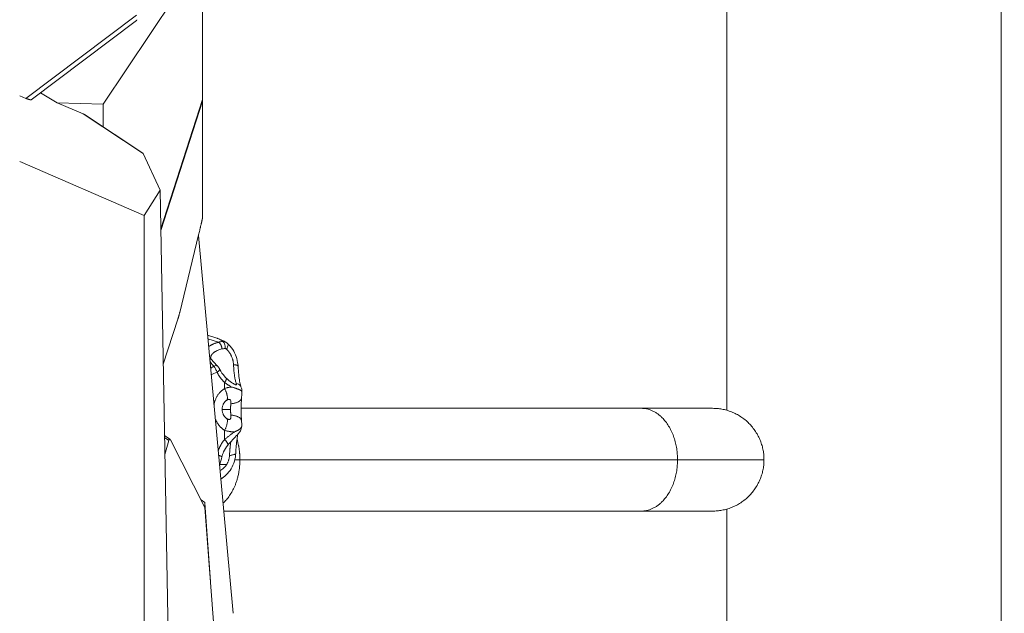
# Model space of a CAD drawing. Units: inches. Extents: x 25676 to 42011, y -46234 to -43325.
# Drawn here: x 35423 to 35746, y -45276 to -45081 of the extents above; entities that cross this region are included whole.
import ezdxf

# ---------------------------------------------------------------- set-up
doc = ezdxf.new("R2010")
doc.units = ezdxf.units.IN
doc.header["$MEASUREMENT"] = 0
doc.styles.get("Standard").update_dxf_attribs({"font": 'arial.ttf'})
doc.dimstyles.new('ISO-25', dxfattribs={"dimscale": 1.5, "dimtxt": 2.5, "dimasz": 2.5, "dimexe": 1.25, "dimexo": 0.625, "dimtad": 1, "dimtxsty": 'Standard', "dimcen": 2.5, "dimadec": 0, "dimazin": 0, "dimtfac": 1, "dimtmove": 0, "dimatfit": 3, "dimfxl": 1, "dimarcsym": 0})

# ---------------------------------------------------------------- blocks, each defined once
blk = doc.blocks.new('*D6')
at = {"color": 0, "lineweight": -2, "transparency": 16777216}
for p, q in [((33299.05, -43785.48), (33299.05, -43708.6)), ((33419.05, -43710.48), (37230.52, -43710.48)), ((37350.52, -43785.48), (37350.52, -43708.6))]:
    blk.add_line(p, q, dxfattribs=at)
at = {"color": 0, "transparency": 16777216}
for points in [[(33419.05, -43690.48), (33419.05, -43730.48), (33299.05, -43710.48)], [(37230.52, -43690.48), (37230.52, -43730.48), (37350.52, -43710.48)]]:
    blk.add_solid(points, dxfattribs=at)
at = {"layer": 'Defpoints', "color": 0, "transparency": 16777216}
for p in [(37350.52, -43710.48), (33299.05, -45663.62), (37350.52, -45663.62)]:
    blk.add_point(p, dxfattribs=at)
at = {"color": 0, "lineweight": 15, "transparency": 16777216, "insert": (35324.79, -43520.6), "char_height": 225, "attachment_point": 5}
blk.add_mtext('405', dxfattribs=at)

msp = doc.modelspace()

# ---------------------------------------------------------------- linework, layer by layer
at = {"lineweight": 15, "extrusion": (2.22045e-16, 1, 2.22045e-16)}
for p, q in [((35744.566, -45652.523), (35744.566, -43950.628)), ((35744.627, -45652.523), (35744.627, -43950.628)), ((35654.566, -44965.208), (35654.566, -45209.392)), ((35480.976, -45062.683), (35449.969, -45109.06)), ((35482.628, -45107.501), (35482.628, -45062.066)), ((35424.681, -45107.121), (35460.93, -45079.781)), ((35426.439, -45107.58), (35460.952, -45081.549)), ((35422.628, -45106.316), (35424.681, -45107.121)), ((35434.967, -45108.608), (35429.435, -45105.32)), ((35443.505, -45112.207), (35434.967, -45108.608)), ((35449.969, -45109.06), (35434.967, -45108.608)), ((35449.969, -45116.442), (35449.969, -45109.06)), ((35482.628, -45107.501), (35468.903, -45149.938)), ((35468.911, -45150.43), (35482.628, -45108.02)), ((35482.628, -45146.19), (35482.628, -45108.02)), ((35463.131, -45125.195), (35443.505, -45112.207)), ((35443.854, -45112.395), (35463.073, -45125.114)), ((35468.665, -45137.185), (35463.131, -45125.195)), ((35422.628, -45127.827), (35463.507, -45145.567)), ((35463.507, -45145.567), (35468.668, -45137.242)), ((35468.668, -45137.242), (35472.226, -45335.205)), ((35472.234, -45335.269), (35468.674, -45137.219)), ((35463.507, -45145.567), (35463.507, -45330.304)), ((35475.124, -45177.329), (35481.312, -45151.89)), ((35481.266, -45152.082), (35492.628, -45275.971)), ((35469.699, -45194.242), (35474.509, -45179.571)), ((35484.266, -45184.793), (35487.349, -45185.767)), ((35484.375, -45185.988), (35487.855, -45187.086)), ((35489.865, -45202.24), (35489.865, -45200.295)), ((35495.485, -45203.77), (35495.485, -45202.813)), ((35626.528, -45208.75), (35495.275, -45208.75)), ((35626.528, -45208.75), (35649.96, -45208.75)), ((35489.865, -45215.977), (35489.865, -45218.956)), ((35495.485, -45214.508), (35495.485, -45214.436)), ((35470.12, -45217.688), (35471.888, -45218.89)), ((35470.132, -45218.329), (35471.52, -45219.272)), ((35471.52, -45219.272), (35470.232, -45223.899)), ((35472.06, -45219.115), (35483.414, -45241.262)), ((35638.443, -45225.6), (35494.88, -45225.6)), ((35483.331, -45239.639), (35482.127, -45238.751)), ((35483.331, -45239.639), (35483.393, -45239.818)), ((35485.228, -45265.719), (35483.414, -45239.91)), ((35483.414, -45239.925), (35485.219, -45265.587)), ((35483.414, -45239.925), (35483.414, -45241.262)), ((35492.628, -45365.468), (35483.414, -45241.262)), ((35654.566, -45241.808), (35654.566, -45652.523)), ((35626.528, -45242.45), (35489.554, -45242.45)), ((35626.528, -45242.45), (35649.96, -45242.45))]:
    msp.add_line(p, q, dxfattribs=at)
at = {"lineweight": 15}
for points, knots in [([(35460.952, -45081.549), (35460.953, -45081.548), (35460.954, -45081.547), (35460.958, -45081.544), (35460.96, -45081.541), (35460.968, -45081.53), (35460.975, -45081.519), (35460.986, -45081.497), (35460.99, -45081.488), (35460.999, -45081.469), (35461.003, -45081.459), (35461.013, -45081.436), (35461.018, -45081.423), (35461.028, -45081.396), (35461.034, -45081.382), (35461.04, -45081.366)], [16.36708995, 16.36708995, 16.36708995, 16.36708995, 16.41586789, 16.41586789, 16.51200003, 16.51200003, 16.70709366, 16.70709366, 16.80344667, 16.80344667, 16.89979968, 16.89979968, 16.99731455, 16.99731455, 17.09482942, 17.09482942, 17.09482942, 17.09482942]), ([(35426.439, -45107.58), (35426.431, -45107.587), (35426.419, -45107.592), (35426.398, -45107.597), (35426.389, -45107.599), (35426.37, -45107.601), (35426.359, -45107.602), (35426.326, -45107.603), (35426.302, -45107.602), (35426.247, -45107.598), (35426.217, -45107.594), (35426.153, -45107.585), (35426.119, -45107.579), (35426.064, -45107.568), (35426.046, -45107.564), (35426.007, -45107.556), (35425.987, -45107.551), (35425.928, -45107.537), (35425.886, -45107.527), (35425.798, -45107.504), (35425.752, -45107.491), (35425.656, -45107.463), (35425.608, -45107.448), (35425.506, -45107.417), (35425.453, -45107.4), (35425.345, -45107.364), (35425.289, -45107.345), (35425.175, -45107.305), (35425.117, -45107.284), (35424.996, -45107.241), (35424.934, -45107.218), (35424.808, -45107.17), (35424.745, -45107.146), (35424.681, -45107.121)], [1.8471909, 1.8471909, 1.8471909, 1.8471909, 2.0478099, 2.0478099, 2.1639398, 2.1639398, 2.2800696, 2.2800696, 2.5112906, 2.5112906, 2.7425116, 2.7425116, 2.9732201, 2.9732201, 3.0885743, 3.0885743, 3.2039285, 3.2039285, 3.4243859, 3.4243859, 3.6448434, 3.6448434, 3.8581648, 3.8581648, 4.0714863, 4.0714863, 4.285407, 4.285407, 4.4993276, 4.4993276, 4.7214579, 4.7214579, 4.9435881, 4.9435881, 4.9435881, 4.9435881]), ([(35443.505, -45112.207), (35443.621, -45112.256), (35443.733, -45112.316), (35443.844, -45112.388), (35443.849, -45112.391), (35443.853, -45112.395)], [8.605774, 8.605774, 8.605774, 8.605774, 8.99164883, 8.99164883, 9.00855566, 9.00855566, 9.00855566, 9.00855566]), ([(35463.073, -45125.113), (35463.081, -45125.119), (35463.09, -45125.128), (35463.109, -45125.154), (35463.12, -45125.173), (35463.131, -45125.195)], [-16.73025817, -16.73025817, -16.73025817, -16.73025817, -16.33614099, -16.33614099, -15.83464309, -15.83464309, -15.83464309, -15.83464309]), ([(35468.665, -45137.185), (35468.67, -45137.196), (35468.673, -45137.207), (35468.675, -45137.226), (35468.673, -45137.234), (35468.668, -45137.242)], [12.41897066, 12.41897066, 12.41897066, 12.41897066, 12.60710844, 12.60710844, 12.79527831, 12.79527831, 12.79527831, 12.79527831]), ([(35481.312, -45151.89), (35481.375, -45151.632), (35481.437, -45151.375), (35481.561, -45150.863), (35481.622, -45150.608), (35481.714, -45150.228), (35481.744, -45150.102), (35481.804, -45149.85), (35481.835, -45149.724), (35481.894, -45149.474), (35481.924, -45149.349), (35481.982, -45149.1), (35482.012, -45148.976), (35482.07, -45148.729), (35482.099, -45148.606), (35482.156, -45148.362), (35482.184, -45148.241), (35482.227, -45148.06), (35482.241, -45147.999), (35482.268, -45147.879), (35482.282, -45147.82), (35482.323, -45147.641), (35482.35, -45147.523), (35482.39, -45147.348), (35482.403, -45147.29), (35482.422, -45147.204), (35482.429, -45147.175), (35482.442, -45147.118), (35482.448, -45147.089), (35482.467, -45147.004), (35482.479, -45146.948), (35482.503, -45146.837), (35482.515, -45146.783), (35482.533, -45146.702), (35482.539, -45146.675), (35482.55, -45146.622), (35482.555, -45146.596), (35482.566, -45146.544), (35482.571, -45146.519), (35482.581, -45146.469), (35482.586, -45146.444), (35482.596, -45146.396), (35482.6, -45146.373), (35482.605, -45146.345), (35482.606, -45146.339), (35482.608, -45146.328), (35482.609, -45146.323), (35482.612, -45146.306), (35482.614, -45146.296), (35482.619, -45146.265), (35482.622, -45146.246), (35482.626, -45146.221), (35482.627, -45146.214), (35482.628, -45146.201), (35482.628, -45146.195), (35482.628, -45146.19)], [-7.1822435, -7.1822435, -7.1822435, -7.1822435, -6.3769169, -6.3769169, -5.5715906, -5.5715906, -5.1689204, -5.1689204, -4.7662502, -4.7662502, -4.3635247, -4.3635247, -3.9607991, -3.9607991, -3.5580983, -3.5580983, -3.1553975, -3.1553975, -2.9540742, -2.9540742, -2.7527509, -2.7527509, -2.3501043, -2.3501043, -2.1487448, -2.1487448, -2.0480651, -2.0480651, -1.9473853, -1.9473853, -1.7460258, -1.7460258, -1.5446663, -1.5446663, -1.4437089, -1.4437089, -1.3427515, -1.3427515, -1.2417941, -1.2417941, -1.1408366, -1.1408366, -1.0398792, -1.0398792, -1.0146399, -1.0146399, -0.9894005, -0.9894005, -0.9389218, -0.9389218, -0.8379644, -0.8379644, -0.7874857, -0.7874857, -0.737007, -0.737007, -0.737007, -0.737007]), ([(35475.124, -45177.329), (35475.105, -45177.41), (35475.084, -45177.494), (35475.04, -45177.669), (35475.017, -45177.759), (35474.982, -45177.899), (35474.969, -45177.947), (35474.944, -45178.043), (35474.932, -45178.092), (35474.906, -45178.19), (35474.892, -45178.24), (35474.866, -45178.341), (35474.852, -45178.392), (35474.824, -45178.495), (35474.81, -45178.547), (35474.781, -45178.652), (35474.767, -45178.703), (35474.738, -45178.807), (35474.723, -45178.858), (35474.694, -45178.96), (35474.68, -45179.011), (35474.658, -45179.086), (35474.651, -45179.11), (35474.637, -45179.159), (35474.629, -45179.184), (35474.608, -45179.254), (35474.595, -45179.299), (35474.569, -45179.384), (35474.556, -45179.424), (35474.532, -45179.501), (35474.52, -45179.537), (35474.509, -45179.571)], [11.1606258, 11.1606258, 11.1606258, 11.1606258, 11.4847735, 11.4847735, 11.8089197, 11.8089197, 11.971218, 11.971218, 12.1335162, 12.1335162, 12.2964446, 12.2964446, 12.4593729, 12.4593729, 12.6218179, 12.6218179, 12.7842628, 12.7842628, 12.9487463, 12.9487463, 13.1132298, 13.1132298, 13.1945743, 13.1945743, 13.2759189, 13.2759189, 13.4386079, 13.4386079, 13.6026659, 13.6026659, 13.7667238, 13.7667238, 13.7667238, 13.7667238]), ([(35489.289, -45186.847), (35489.111, -45186.695), (35488.929, -45186.557), (35488.556, -45186.309), (35488.364, -45186.198), (35487.972, -45186.001), (35487.772, -45185.915), (35487.495, -45185.815), (35487.422, -45185.79), (35487.349, -45185.767)], [16.2487553, 16.2487553, 16.2487553, 16.2487553, 17.5095177, 17.5095177, 18.7702849, 18.7702849, 20.0310532, 20.0310532, 20.4779643, 20.4779643, 20.4779643, 20.4779643]), ([(35489.289, -45186.847), (35489.183, -45186.851), (35489.074, -45186.858), (35488.851, -45186.879), (35488.736, -45186.893), (35488.559, -45186.921), (35488.499, -45186.931), (35488.377, -45186.954), (35488.314, -45186.967), (35488.188, -45186.995), (35488.123, -45187.011), (35487.992, -45187.046), (35487.924, -45187.065), (35487.855, -45187.086)], [0, 0, 0, 0, 0.3802169, 0.3802169, 0.7603998, 0.7603998, 0.950522, 0.950522, 1.1406941, 1.1406941, 1.3308549, 1.3308549, 1.5209107, 1.5209107, 1.5209107, 1.5209107]), ([(35490.403, -45187.154), (35490.296, -45187.089), (35490.184, -45187.033), (35489.823, -45186.894), (35489.559, -45186.846), (35489.289, -45186.847)], [0.16717734, 0.16717734, 0.16717734, 0.16717734, 0.31738012, 0.31738012, 0.6328728, 0.6328728, 0.6328728, 0.6328728]), ([(35489.289, -45186.847), (35489.359, -45186.889), (35489.565, -45187.058), (35489.851, -45187.535), (35490.042, -45188.319), (35490.046, -45188.892), (35490.017, -45189.166)], [-2.9431622, -2.9431622, -2.9431622, -2.9431622, -2.5227104, -1.681807, -0.8409035, 0, 0, 0, 0]), ([(35485.283, -45192.383), (35485.282, -45192.374), (35485.281, -45192.365), (35485.278, -45192.329), (35485.276, -45192.303), (35485.272, -45192.225), (35485.271, -45192.173), (35485.279, -45192.012), (35485.295, -45191.904), (35485.329, -45191.77), (35485.337, -45191.742), (35485.354, -45191.687), (35485.363, -45191.66), (35485.393, -45191.577), (35485.417, -45191.522), (35485.469, -45191.413), (35485.499, -45191.358), (35485.547, -45191.277), (35485.565, -45191.25), (35485.6, -45191.195), (35485.619, -45191.168), (35485.717, -45191.033), (35485.807, -45190.928), (35486.012, -45190.721), (35486.126, -45190.621), (35486.314, -45190.474), (35486.38, -45190.426), (35486.482, -45190.355), (35486.516, -45190.332), (35486.587, -45190.285), (35486.623, -45190.262), (35486.734, -45190.193), (35486.811, -45190.148), (35486.931, -45190.082), (35486.971, -45190.06), (35487.054, -45190.016), (35487.097, -45189.994), (35487.312, -45189.886), (35487.495, -45189.803), (35487.884, -45189.645), (35488.089, -45189.57), (35488.519, -45189.428), (35488.744, -45189.361), (35488.978, -45189.299)], [-9.3043766, -9.3043766, -9.3043766, -9.3043766, -9.2347454, -9.2347454, -9.0433007, -9.0433007, -8.6531755, -8.6531755, -7.8435497, -7.8435497, -7.6346301, -7.6346301, -7.4246095, -7.4246095, -7.0012039, -7.0012039, -6.5735561, -6.5735561, -6.3580489, -6.3580489, -6.1413884, -6.1413884, -5.2747872, -5.2747872, -4.4075831, -4.4075831, -3.9759676, -3.9759676, -3.7607571, -3.7607571, -3.544747, -3.544747, -3.1106323, -3.1106323, -2.8919262, -2.8919262, -2.6724865, -2.6724865, -1.7884586, -1.7884586, -0.8968988, -0.8968988, 0, 0, 0, 0]), ([(35488.978, -45189.299), (35489.144, -45189.255), (35489.314, -45189.222), (35489.66, -45189.179), (35489.836, -45189.167), (35490.017, -45189.166)], [-1.5209107, -1.5209107, -1.5209107, -1.5209107, -0.7605634, -0.7605634, 0, 0, 0, 0]), ([(35490.017, -45189.166), (35490.055, -45189.166), (35490.092, -45189.169), (35490.166, -45189.183), (35490.202, -45189.193), (35490.272, -45189.221), (35490.305, -45189.237), (35490.368, -45189.277), (35490.397, -45189.3), (35490.426, -45189.326)], [-0.6328728, -0.6328728, -0.6328728, -0.6328728, -0.47642089, -0.47642089, -0.3199453, -0.3199453, -0.15997056, -0.15997056, 0, 0, 0, 0]), ([(35490.426, -45189.326), (35490.597, -45189.102), (35490.879, -45188.631), (35491.049, -45187.981), (35490.964, -45187.625), (35490.848, -45187.495), (35490.824, -45187.472)], [-2.9954521, -2.9954521, -2.9954521, -2.9954521, -2.1396086, -1.2837652, -0.4279217, -0.2213193, -0.2213193, -0.2213193, -0.2213193]), ([(35490.426, -45189.326), (35490.51, -45189.403), (35490.592, -45189.483), (35490.754, -45189.647), (35490.833, -45189.731), (35490.988, -45189.905), (35491.064, -45189.995), (35491.175, -45190.135), (35491.212, -45190.182), (35491.285, -45190.278), (35491.321, -45190.327), (35491.429, -45190.476), (35491.497, -45190.576), (35491.63, -45190.78), (35491.693, -45190.883), (35491.815, -45191.094), (35491.873, -45191.201), (35491.957, -45191.365), (35491.985, -45191.421), (35492.039, -45191.533), (35492.065, -45191.589), (35492.142, -45191.759), (35492.19, -45191.873), (35492.281, -45192.101), (35492.324, -45192.217), (35492.403, -45192.451), (35492.44, -45192.568), (35492.491, -45192.744), (35492.507, -45192.803), (35492.538, -45192.921), (35492.553, -45192.98), (35492.596, -45193.159), (35492.621, -45193.278), (35492.666, -45193.513), (35492.685, -45193.631), (35492.719, -45193.864), (35492.732, -45193.981), (35492.755, -45194.214), (35492.763, -45194.331), (35492.769, -45194.448)], [-7.1574688, -7.1574688, -7.1574688, -7.1574688, -6.7095652, -6.7095652, -6.2616616, -6.2616616, -5.8140518, -5.8140518, -5.5902469, -5.5902469, -5.366442, -5.366442, -4.9171938, -4.9171938, -4.4679455, -4.4679455, -4.0195709, -4.0195709, -3.7953836, -3.7953836, -3.5711963, -3.5711963, -3.1276347, -3.1276347, -2.6840731, -2.6840731, -2.2402919, -2.2402919, -2.0184014, -2.0184014, -1.7965108, -1.7965108, -1.347403, -1.347403, -0.8982953, -0.8982953, -0.4491476, -0.4491476, 0, 0, 0, 0]), ([(35490.824, -45187.472), (35491.437, -45188.035), (35492.013, -45188.709), (35492.968, -45190.177), (35493.364, -45190.982), (35493.941, -45192.62), (35494.132, -45193.472), (35494.252, -45194.535), (35494.271, -45194.764), (35494.282, -45194.992)], [0, 0, 0, 0, 2.7348241, 2.7348241, 5.3733916, 5.3733916, 7.9464867, 7.9464867, 8.6578992, 8.6578992, 8.6578992, 8.6578992]), ([(35484.963, -45192.39), (35485.047, -45192.422), (35485.261, -45192.527), (35485.443, -45192.677), (35485.54, -45192.787)], [-1.91189488, -1.91189488, -1.91189488, -1.91189488, -1.60328481, -1.08599559, -1.08599559, -1.08599559, -1.08599559]), ([(35485.059, -45193.441), (35485.094, -45193.485), (35485.128, -45193.53), (35485.207, -45193.63), (35485.25, -45193.686), (35485.38, -45193.852), (35485.466, -45193.96), (35485.635, -45194.174), (35485.718, -45194.278), (35485.884, -45194.484), (35485.966, -45194.586), (35486.129, -45194.785), (35486.209, -45194.883), (35486.289, -45194.98)], [1.5372442, 1.5372442, 1.5372442, 1.5372442, 1.7305, 1.7305, 1.9776544, 1.9776544, 2.4719456, 2.4719456, 2.9662276, 2.9662276, 3.460504, 3.460504, 3.9547768, 3.9547768, 3.9547768, 3.9547768]), ([(35485.54, -45192.787), (35485.798, -45193.077), (35486.13, -45193.448), (35486.803, -45194.17), (35487.125, -45194.507), (35487.471, -45194.852)], [0, 0, 0, 0, 2.2105083, 2.2105083, 3.8664178, 3.8664178, 3.8664178, 3.8664178]), ([(35486.289, -45194.98), (35486.404, -45194.915), (35486.744, -45194.754), (35487.181, -45194.682), (35487.403, -45194.784), (35487.471, -45194.852)], [-3.1655979, -3.1655979, -3.1655979, -3.1655979, -2.7133697, -1.8089131, -1.157649, -1.157649, -1.157649, -1.157649]), ([(35486.289, -45194.98), (35486.5, -45195.231), (35486.703, -45195.528), (35486.977, -45196.011), (35487.063, -45196.179), (35487.222, -45196.522), (35487.295, -45196.697), (35487.36, -45196.873)], [0, 0, 0, 0, 0.37699612, 0.37699612, 0.5671074, 0.5671074, 0.75774896, 0.75774896, 0.75774896, 0.75774896]), ([(35488.282, -45195.997), (35488.309, -45196.052), (35488.243, -45196.227), (35487.847, -45196.564), (35487.488, -45196.796), (35487.36, -45196.873)], [-2.3333837, -2.3333837, -2.3333837, -2.3333837, -1.4581465, -0.4860488, 0, 0, 0, 0]), ([(35487.471, -45194.852), (35487.731, -45195.111), (35487.963, -45195.419), (35488.196, -45195.828), (35488.241, -45195.912), (35488.282, -45195.997)], [0, 0, 0, 0, 1.1269679, 1.1269679, 1.4129343, 1.4129343, 1.4129343, 1.4129343]), ([(35488.282, -45195.997), (35488.681, -45196.816), (35489.187, -45197.574), (35489.955, -45198.441), (35490.153, -45198.644), (35490.357, -45198.836)], [0, 0, 0, 0, 2.8175214, 2.8175214, 3.7342171, 3.7342171, 3.7342171, 3.7342171]), ([(35492.769, -45194.448), (35492.787, -45194.793), (35492.808, -45195.131), (35492.854, -45195.788), (35492.88, -45196.108), (35492.923, -45196.571), (35492.938, -45196.723), (35492.961, -45196.945), (35492.969, -45197.019), (35492.985, -45197.164), (35492.993, -45197.236), (35493.035, -45197.596), (35493.072, -45197.873), (35493.13, -45198.271), (35493.15, -45198.402), (35493.192, -45198.657), (35493.213, -45198.781), (35493.28, -45199.144), (35493.327, -45199.371), (35493.425, -45199.788), (35493.476, -45199.979), (35493.582, -45200.32), (35493.637, -45200.47), (35493.693, -45200.598)], [-9.0026792, -9.0026792, -9.0026792, -9.0026792, -7.9099843, -7.9099843, -6.8209626, -6.8209626, -6.2780967, -6.2780967, -6.0079577, -6.0079577, -5.7381811, -5.7381811, -4.6377198, -4.6377198, -4.074329, -4.074329, -3.5055668, -3.5055668, -2.350185, -2.350185, -1.1792164, -1.1792164, 0, 0, 0, 0]), ([(35494.282, -45194.992), (35494.331, -45195.94), (35494.4, -45196.851), (35494.565, -45198.487), (35494.664, -45199.229), (35494.876, -45200.459), (35494.993, -45200.967), (35495.147, -45201.476), (35495.196, -45201.606), (35495.227, -45201.679)], [0, 0, 0, 0, 3.0168591, 3.0168591, 6.0000163, 6.0000163, 8.9197071, 8.9197071, 10.3762141, 10.3762141, 10.3762141, 10.3762141]), ([(35490.361, -45198.839), (35490.944, -45199.386), (35491.546, -45199.865), (35492.308, -45200.397), (35492.529, -45200.539), (35492.887, -45200.754), (35493.035, -45200.835), (35493.26, -45200.95), (35493.347, -45200.989), (35493.452, -45201.033), (35493.483, -45201.043), (35493.497, -45201.047), (35493.498, -45201.048), (35493.498, -45201.048)], [0.0048944, 0.0048944, 0.0048944, 0.0048944, 2.586703, 2.586703, 3.7134853, 3.7134853, 4.6315652, 4.6315652, 5.3885891, 5.3885891, 5.9370063, 5.9370063, 6.0727523, 6.0727523, 6.0727523, 6.0727523]), ([(35489.865, -45200.295), (35490.029, -45200.418), (35490.198, -45200.541), (35490.459, -45200.725), (35490.548, -45200.787), (35490.727, -45200.909), (35490.818, -45200.971), (35491.003, -45201.093), (35491.097, -45201.154), (35491.288, -45201.277), (35491.385, -45201.338), (35491.582, -45201.46), (35491.683, -45201.521), (35491.887, -45201.642), (35491.991, -45201.703), (35492.097, -45201.764)], [0, 0, 0, 0, 0.6505844, 0.6505844, 0.9758755, 0.9758755, 1.301142, 1.301142, 1.6264516, 1.6264516, 1.9517985, 1.9517985, 2.2771358, 2.2771358, 2.602389, 2.602389, 2.602389, 2.602389]), ([(35492.097, -45201.764), (35491.92, -45201.783), (35491.74, -45201.807), (35491.373, -45201.867), (35491.186, -45201.902), (35490.904, -45201.962), (35490.81, -45201.984), (35490.621, -45202.029), (35490.526, -45202.053), (35490.242, -45202.127), (35490.052, -45202.182), (35489.865, -45202.24)], [50.7014625, 50.7014625, 50.7014625, 50.7014625, 51.0580138, 51.0580138, 51.4145651, 51.4145651, 51.5928407, 51.5928407, 51.7711163, 51.7711163, 52.1276676, 52.1276676, 52.1276676, 52.1276676]), ([(35492.097, -45201.764), (35492.22, -45201.8), (35492.339, -45201.835), (35492.568, -45201.904), (35492.677, -45201.937), (35492.888, -45202.003), (35492.989, -45202.034), (35493.135, -45202.081), (35493.182, -45202.096), (35493.252, -45202.118), (35493.275, -45202.126), (35493.32, -45202.141), (35493.343, -45202.148), (35493.453, -45202.184), (35493.539, -45202.213), (35493.664, -45202.255), (35493.705, -45202.269), (35493.785, -45202.297), (35493.824, -45202.31), (35493.939, -45202.351), (35494.014, -45202.377), (35494.121, -45202.416), (35494.156, -45202.429), (35494.225, -45202.454), (35494.258, -45202.467), (35494.357, -45202.504), (35494.42, -45202.528), (35494.541, -45202.575), (35494.599, -45202.599), (35494.711, -45202.644), (35494.765, -45202.667), (35494.842, -45202.7), (35494.867, -45202.711), (35494.915, -45202.732), (35494.939, -45202.743), (35495.056, -45202.796), (35495.138, -45202.837), (35495.243, -45202.895), (35495.275, -45202.914), (35495.333, -45202.951), (35495.358, -45202.969), (35495.38, -45202.986)], [-7.1049402, -7.1049402, -7.1049402, -7.1049402, -6.6044708, -6.6044708, -6.1199749, -6.1199749, -5.6506728, -5.6506728, -5.4213797, -5.4213797, -5.3079755, -5.3079755, -5.1951482, -5.1951482, -4.7484105, -4.7484105, -4.5275465, -4.5275465, -4.3082016, -4.3082016, -3.8739194, -3.8739194, -3.6588555, -3.6588555, -3.4452535, -3.4452535, -3.0217948, -3.0217948, -2.5997141, -2.5997141, -2.1758855, -2.1758855, -1.9628249, -1.9628249, -1.7487549, -1.7487549, -0.8813845, -0.8813845, -0.4391699, -0.4391699, 0.0103403, 0.0103403, 0.0103403, 0.0103403]), ([(35493.693, -45200.598), (35493.72, -45200.66), (35493.741, -45200.716), (35493.766, -45200.817), (35493.771, -45200.86), (35493.765, -45200.934), (35493.754, -45200.965), (35493.716, -45201.012), (35493.689, -45201.029), (35493.619, -45201.048), (35493.576, -45201.051), (35493.511, -45201.046), (35493.497, -45201.045), (35493.482, -45201.042)], [-10.8263797, -10.8263797, -10.8263797, -10.8263797, -10.1387939, -10.1387939, -9.4525101, -9.4525101, -8.7678658, -8.7678658, -8.0846325, -8.0846325, -7.4040588, -7.4040588, -7.2184601, -7.2184601, -7.2184601, -7.2184601]), ([(35493.693, -45200.598), (35493.967, -45200.625), (35494.496, -45200.791), (35494.991, -45201.235), (35495.179, -45201.569), (35495.227, -45201.679)], [-2.937415, -2.937415, -2.937415, -2.937415, -2.0981536, -1.2588921, -0.8742178, -0.8742178, -0.8742178, -0.8742178]), ([(35495.227, -45201.679), (35495.293, -45201.83), (35495.354, -45201.993), (35495.451, -45202.365), (35495.485, -45202.581), (35495.485, -45202.813)], [0, 0, 0, 0, 0.8258324, 0.8258324, 1.6829343, 1.6829343, 1.6829343, 1.6829343]), ([(35495.485, -45203.779), (35495.485, -45203.658), (35495.48, -45203.541), (35495.452, -45203.272), (35495.423, -45203.125), (35495.38, -45202.986)], [45.7989005, 45.7989005, 45.7989005, 45.7989005, 46.2551508, 46.2551508, 46.8699533, 46.8699533, 46.8699533, 46.8699533]), ([(35489.036, -45209.108), (35489.036, -45208.975), (35489.043, -45208.838), (35489.072, -45208.56), (35489.095, -45208.419), (35489.157, -45208.134), (35489.197, -45207.99), (35489.296, -45207.704), (35489.355, -45207.562), (35489.458, -45207.353), (35489.494, -45207.284), (35489.572, -45207.148), (35489.614, -45207.081), (35489.701, -45206.95), (35489.747, -45206.886), (35489.843, -45206.761), (35489.893, -45206.7), (35489.998, -45206.583), (35490.052, -45206.525), (35490.164, -45206.416), (35490.222, -45206.363), (35490.342, -45206.262), (35490.403, -45206.214), (35490.528, -45206.122), (35490.593, -45206.079), (35490.658, -45206.039)], [-3.7332997, -3.7332997, -3.7332997, -3.7332997, -3.2661665, -3.2661665, -2.7990333, -2.7990333, -2.331936, -2.331936, -1.865257, -1.865257, -1.632145, -1.632145, -1.399033, -1.399033, -1.1658388, -1.1658388, -0.9326446, -0.9326446, -0.6994536, -0.6994536, -0.4662626, -0.4662626, -0.2331313, -0.2331313, 0, 0, 0, 0]), ([(35490.658, -45206.039), (35490.718, -45206.002), (35490.778, -45205.968), (35490.868, -45205.925), (35490.897, -45205.912), (35490.941, -45205.893), (35490.956, -45205.887), (35490.985, -45205.876), (35491, -45205.871), (35491.071, -45205.846), (35491.127, -45205.831), (35491.208, -45205.816), (35491.234, -45205.813), (35491.285, -45205.807), (35491.309, -45205.806), (35491.381, -45205.805), (35491.426, -45205.81), (35491.51, -45205.827), (35491.548, -45205.84), (35491.655, -45205.892), (35491.713, -45205.944), (35491.807, -45206.077), (35491.841, -45206.158), (35491.877, -45206.296), (35491.886, -45206.344), (35491.897, -45206.421), (35491.9, -45206.447), (35491.905, -45206.5), (35491.907, -45206.527), (35491.915, -45206.663), (35491.915, -45206.777), (35491.908, -45206.955), (35491.905, -45207.014), (35491.897, -45207.133), (35491.893, -45207.191), (35491.888, -45207.251)], [-52.1276676, -52.1276676, -52.1276676, -52.1276676, -51.6217667, -51.6217667, -51.3716495, -51.3716495, -51.2470503, -51.2470503, -51.1225973, -51.1225973, -50.6329641, -50.6329641, -50.3920882, -50.3920882, -50.1521851, -50.1521851, -49.6816768, -49.6816768, -49.2176624, -49.2176624, -48.2726465, -48.2726465, -47.2939998, -47.2939998, -46.7984481, -46.7984481, -46.5506861, -46.5506861, -46.3031279, -46.3031279, -45.3313894, -45.3313894, -44.8628354, -44.8628354, -44.4107432, -44.4107432, -44.4107432, -44.4107432]), ([(35495.413, -45205.347), (35495.362, -45205.994), (35495.323, -45206.712), (35495.276, -45208.196), (35495.269, -45208.98), (35495.287, -45210.537), (35495.314, -45211.328), (35495.374, -45212.336), (35495.392, -45212.608), (35495.413, -45212.869)], [0, 0, 0, 0, 2.2611093, 2.2611093, 4.5642857, 4.5642857, 6.9485301, 6.9485301, 7.8607578, 7.8607578, 7.8607578, 7.8607578]), ([(35490.658, -45212.177), (35490.593, -45212.137), (35490.528, -45212.094), (35490.403, -45212.002), (35490.342, -45211.954), (35490.222, -45211.853), (35490.164, -45211.8), (35490.052, -45211.69), (35489.998, -45211.633), (35489.893, -45211.515), (35489.843, -45211.454), (35489.747, -45211.329), (35489.701, -45211.265), (35489.614, -45211.134), (35489.572, -45211.068), (35489.494, -45210.932), (35489.458, -45210.863), (35489.355, -45210.654), (35489.296, -45210.512), (35489.197, -45210.226), (35489.157, -45210.082), (35489.095, -45209.797), (35489.072, -45209.655), (35489.043, -45209.377), (35489.036, -45209.241), (35489.036, -45209.108)], [-7.4665995, -7.4665995, -7.4665995, -7.4665995, -7.2333566, -7.2333566, -7.0001138, -7.0001138, -6.766871, -6.766871, -6.5336282, -6.5336282, -6.3004466, -6.3004466, -6.0672649, -6.0672649, -5.8341851, -5.8341851, -5.6011053, -5.6011053, -5.1343978, -5.1343978, -4.6668852, -4.6668852, -4.1998937, -4.1998937, -3.7332997, -3.7332997, -3.7332997, -3.7332997]), ([(35491.888, -45207.251), (35491.884, -45207.307), (35491.88, -45207.362), (35491.872, -45207.468), (35491.869, -45207.519), (35491.862, -45207.621), (35491.859, -45207.67), (35491.854, -45207.767), (35491.851, -45207.814), (35491.847, -45207.905), (35491.845, -45207.95), (35491.841, -45208.036), (35491.84, -45208.079), (35491.836, -45208.162), (35491.835, -45208.202), (35491.832, -45208.28), (35491.831, -45208.318), (35491.828, -45208.429), (35491.826, -45208.499), (35491.824, -45208.6), (35491.824, -45208.633), (35491.822, -45208.698), (35491.822, -45208.729), (35491.821, -45208.822), (35491.82, -45208.882), (35491.819, -45208.997), (35491.819, -45209.053), (35491.819, -45209.108)], [-3.8629368, -3.8629368, -3.8629368, -3.8629368, -3.7419949, -3.7419949, -3.6210529, -3.6210529, -3.4984232, -3.4984232, -3.3757934, -3.3757934, -3.254405, -3.254405, -3.1330166, -3.1330166, -3.0129316, -3.0129316, -2.8928466, -2.8928466, -2.6522387, -2.6522387, -2.5321161, -2.5321161, -2.4119935, -2.4119935, -2.1716699, -2.1716699, -1.9314684, -1.9314684, -1.9314684, -1.9314684]), ([(35491.819, -45209.108), (35491.819, -45209.163), (35491.819, -45209.219), (35491.82, -45209.335), (35491.821, -45209.394), (35491.822, -45209.487), (35491.822, -45209.519), (35491.824, -45209.583), (35491.824, -45209.616), (35491.826, -45209.717), (35491.828, -45209.787), (35491.831, -45209.898), (35491.832, -45209.936), (35491.835, -45210.014), (35491.836, -45210.054), (35491.84, -45210.137), (35491.841, -45210.18), (35491.845, -45210.267), (35491.847, -45210.311), (35491.851, -45210.402), (35491.854, -45210.449), (35491.859, -45210.546), (35491.862, -45210.596), (35491.869, -45210.697), (35491.872, -45210.749), (35491.88, -45210.855), (35491.884, -45210.909), (35491.888, -45210.965)], [-1.9314684, -1.9314684, -1.9314684, -1.9314684, -1.6911017, -1.6911017, -1.4507637, -1.4507637, -1.3306631, -1.3306631, -1.2105625, -1.2105625, -0.9700538, -0.9700538, -0.8499873, -0.8499873, -0.7299208, -0.7299208, -0.6084213, -0.6084213, -0.4869217, -0.4869217, -0.3642898, -0.3642898, -0.2416579, -0.2416579, -0.1208289, -0.1208289, 0, 0, 0, 0]), ([(35491.888, -45210.965), (35491.893, -45211.025), (35491.897, -45211.083), (35491.905, -45211.202), (35491.908, -45211.261), (35491.911, -45211.348), (35491.912, -45211.377), (35491.913, -45211.435), (35491.914, -45211.464), (35491.914, -45211.551), (35491.912, -45211.607), (35491.907, -45211.689), (35491.905, -45211.716), (35491.9, -45211.769), (35491.897, -45211.795), (35491.886, -45211.872), (35491.877, -45211.92), (35491.841, -45212.058), (35491.807, -45212.139), (35491.713, -45212.272), (35491.655, -45212.324), (35491.565, -45212.367), (35491.547, -45212.375), (35491.509, -45212.388), (35491.489, -45212.393), (35491.426, -45212.407), (35491.381, -45212.411), (35491.321, -45212.41), (35491.309, -45212.41), (35491.284, -45212.408), (35491.271, -45212.407), (35491.232, -45212.403), (35491.206, -45212.4), (35491.126, -45212.384), (35491.071, -45212.369), (35490.897, -45212.31), (35490.777, -45212.251), (35490.658, -45212.177)], [-35.7965963, -35.7965963, -35.7965963, -35.7965963, -35.3450945, -35.3450945, -34.8764323, -34.8764323, -34.6370216, -34.6370216, -34.3948974, -34.3948974, -33.9041653, -33.9041653, -33.6564545, -33.6564545, -33.4085403, -33.4085403, -32.9126739, -32.9126739, -31.9339732, -31.9339732, -30.9885026, -30.9885026, -30.7576235, -30.7576235, -30.5258762, -30.5258762, -30.0549861, -30.0549861, -29.9331698, -29.9331698, -29.8116947, -29.8116947, -29.5693777, -29.5693777, -29.0842566, -29.0842566, -28.0755707, -28.0755707, -28.0755707, -28.0755707]), ([(35493.065, -45216.496), (35492.835, -45216.502), (35492.59, -45216.495), (35492.205, -45216.464), (35492.073, -45216.451), (35491.806, -45216.418), (35491.671, -45216.398), (35491.398, -45216.353), (35491.26, -45216.328), (35490.984, -45216.272), (35490.845, -45216.241), (35490.566, -45216.174), (35490.426, -45216.138), (35490.145, -45216.061), (35490.005, -45216.02), (35489.865, -45215.977)], [-30.1885535, -30.1885535, -30.1885535, -30.1885535, -29.6603078, -29.6603078, -29.396185, -29.396185, -29.1320621, -29.1320621, -28.8679393, -28.8679393, -28.6038164, -28.6038164, -28.3396936, -28.3396936, -28.0755707, -28.0755707, -28.0755707, -28.0755707]), ([(35495.485, -45214.509), (35495.485, -45214.841), (35495.429, -45215.171), (35495.254, -45215.733), (35495.14, -45215.973), (35494.912, -45216.371), (35494.797, -45216.535), (35494.483, -45216.95), (35494.278, -45217.182), (35493.607, -45217.911), (35493.065, -45218.455), (35491.957, -45219.619), (35491.4, -45220.222), (35490.858, -45220.874)], [0.0007079, 0.0007079, 0.0007079, 0.0007079, 1.040665, 1.040665, 1.9952502, 1.9952502, 2.923822, 2.923822, 4.5465653, 4.5465653, 7.688046, 7.688046, 10.383336, 10.383336, 10.383336, 10.383336]), ([(35495.484, -45214.522), (35495.482, -45214.562), (35495.477, -45214.603), (35495.461, -45214.685), (35495.45, -45214.725), (35495.421, -45214.807), (35495.404, -45214.847), (35495.364, -45214.928), (35495.342, -45214.969), (35495.291, -45215.05), (35495.262, -45215.09), (35495.201, -45215.171), (35495.167, -45215.211), (35495.095, -45215.291), (35495.056, -45215.331), (35494.994, -45215.392), (35494.972, -45215.412), (35494.928, -45215.452), (35494.905, -45215.472), (35494.858, -45215.513), (35494.833, -45215.533), (35494.783, -45215.574), (35494.757, -45215.594), (35494.676, -45215.656), (35494.62, -45215.696), (35494.545, -45215.747), (35494.53, -45215.758), (35494.5, -45215.778), (35494.484, -45215.789), (35494.437, -45215.82), (35494.404, -45215.84), (35494.304, -45215.902), (35494.234, -45215.943), (35494.124, -45216.005), (35494.087, -45216.026), (35494.009, -45216.068), (35493.969, -45216.089), (35493.845, -45216.152), (35493.759, -45216.195), (35493.624, -45216.258), (35493.577, -45216.28), (35493.481, -45216.323), (35493.432, -45216.344), (35493.28, -45216.41), (35493.174, -45216.453), (35493.065, -45216.496)], [-7.2130734, -7.2130734, -7.2130734, -7.2130734, -6.7804283, -6.7804283, -6.3502006, -6.3502006, -5.9215336, -5.9215336, -5.4940455, -5.4940455, -5.0670467, -5.0670467, -4.639728, -4.639728, -4.2110725, -4.2110725, -3.9954362, -3.9954362, -3.778115, -3.778115, -3.5588872, -3.5588872, -3.3379264, -3.3379264, -2.8905182, -2.8905182, -2.7775435, -2.7775435, -2.6640972, -2.6640972, -2.4357796, -2.4357796, -1.9729572, -1.9729572, -1.7379215, -1.7379215, -1.4991207, -1.4991207, -1.0099696, -1.0099696, -0.7598238, -0.7598238, -0.5060328, -0.5060328, 0.012477, 0.012477, 0.012477, 0.012477]), ([(35471.52, -45219.272), (35471.53, -45219.234), (35471.541, -45219.2), (35471.562, -45219.136), (35471.573, -45219.107), (35471.595, -45219.053), (35471.608, -45219.027), (35471.633, -45218.982), (35471.645, -45218.963), (35471.671, -45218.93), (35471.684, -45218.916), (35471.711, -45218.893), (35471.724, -45218.884), (35471.744, -45218.873), (35471.75, -45218.871), (35471.763, -45218.866), (35471.769, -45218.864), (35471.788, -45218.86), (35471.8, -45218.86), (35471.836, -45218.863), (35471.859, -45218.872), (35471.904, -45218.9), (35471.925, -45218.919), (35471.966, -45218.964), (35471.986, -45218.991), (35472.025, -45219.05), (35472.043, -45219.082), (35472.06, -45219.115)], [14.323426, 14.323426, 14.323426, 14.323426, 14.4805376, 14.4805376, 14.6376492, 14.6376492, 14.8108159, 14.8108159, 14.9839825, 14.9839825, 15.149331, 15.149331, 15.3146795, 15.3146795, 15.3890626, 15.3890626, 15.4634457, 15.4634457, 15.6122119, 15.6122119, 15.8979131, 15.8979131, 16.1793805, 16.1793805, 16.4639948, 16.4639948, 16.7611562, 16.7611562, 16.7611562, 16.7611562]), ([(35493.065, -45216.496), (35492.927, -45216.596), (35492.787, -45216.698), (35492.507, -45216.902), (35492.368, -45217.005), (35492.09, -45217.209), (35491.953, -45217.312), (35491.679, -45217.517), (35491.543, -45217.62), (35491.274, -45217.825), (35491.141, -45217.928), (35490.877, -45218.134), (35490.747, -45218.236), (35490.489, -45218.442), (35490.361, -45218.545), (35490.11, -45218.752), (35489.985, -45218.855), (35489.865, -45218.956)], [6.4280644, 6.4280644, 6.4280644, 6.4280644, 6.9124661, 6.9124661, 7.3838943, 7.3838943, 7.8471623, 7.8471623, 8.3064948, 8.3064948, 8.765813, 8.765813, 9.2291623, 9.2291623, 9.7006863, 9.7006863, 10.1855084, 10.1855084, 10.1855084, 10.1855084]), ([(35494.208, -45217.255), (35494.204, -45217.276), (35494.199, -45217.296), (35494.103, -45217.741), (35494.009, -45218.269), (35493.832, -45219.527), (35493.748, -45220.284), (35493.614, -45221.83), (35493.562, -45222.62), (35493.523, -45223.436)], [7.6413903, 7.6413903, 7.6413903, 7.6413903, 7.7686519, 7.7686519, 10.3372891, 10.3372891, 13.1813689, 13.1813689, 15.7598096, 15.7598096, 15.7598096, 15.7598096]), ([(35490.858, -45220.874), (35490.321, -45221.52), (35489.858, -45222.27), (35489.277, -45223.595), (35489.091, -45224.141), (35488.953, -45224.701)], [0, 0, 0, 0, 2.7300841, 2.7300841, 4.480027, 4.480027, 4.480027, 4.480027]), ([(35491.913, -45219.673), (35491.884, -45219.837), (35491.855, -45220.008), (35491.82, -45220.234), (35491.813, -45220.282), (35491.799, -45220.378), (35491.792, -45220.427), (35491.772, -45220.572), (35491.758, -45220.67), (35491.72, -45220.966), (35491.696, -45221.167), (35491.67, -45221.401), (35491.667, -45221.426), (35491.662, -45221.477), (35491.659, -45221.503), (35491.651, -45221.579), (35491.646, -45221.63), (35491.63, -45221.781), (35491.62, -45221.882), (35491.592, -45222.179), (35491.575, -45222.377), (35491.551, -45222.676), (35491.544, -45222.773), (35491.53, -45222.965), (35491.523, -45223.059), (35491.505, -45223.331), (35491.493, -45223.51), (35491.473, -45223.858), (35491.465, -45224.025), (35491.457, -45224.194)], [-5.5182315, -5.5182315, -5.5182315, -5.5182315, -4.7550832, -4.7550832, -4.5522839, -4.5522839, -4.3511737, -4.3511737, -3.9541133, -3.9541133, -3.1793452, -3.1793452, -3.0846543, -3.0846543, -2.9905752, -2.9905752, -2.8048536, -2.8048536, -2.4428949, -2.4428949, -1.7545648, -1.7545648, -1.4276819, -1.4276819, -1.115397, -1.115397, -0.5323976, -0.5323976, 0, 0, 0, 0]), ([(35488.953, -45224.701), (35488.74, -45225.566), (35488.51, -45226.452), (35488.238, -45227.382), (35488.213, -45227.468), (35488.188, -45227.553)], [0, 0, 0, 0, 2.6875132, 2.6875132, 2.9594042, 2.9594042, 2.9594042, 2.9594042]), ([(35493.523, -45223.436), (35493.48, -45224.326), (35493.325, -45225.242), (35492.802, -45226.97), (35492.434, -45227.803), (35491.534, -45229.307), (35490.994, -45229.995), (35489.844, -45231.139), (35489.23, -45231.618), (35488.596, -45232.004)], [0, 0, 0, 0, 2.744771, 2.744771, 5.4194683, 5.4194683, 8.0620548, 8.0620548, 10.547407, 10.547407, 10.547407, 10.547407]), ([(35491.457, -45224.194), (35491.448, -45224.363), (35491.433, -45224.53), (35491.392, -45224.855), (35491.365, -45225.013), (35491.301, -45225.318), (35491.265, -45225.465), (35491.185, -45225.746), (35491.141, -45225.879), (35491.05, -45226.132), (35491.002, -45226.252), (35490.905, -45226.476), (35490.855, -45226.581), (35490.756, -45226.778), (35490.706, -45226.869), (35490.609, -45227.04), (35490.561, -45227.119), (35490.514, -45227.193)], [-9.7835855, -9.7835855, -9.7835855, -9.7835855, -9.2633141, -9.2633141, -8.7430295, -8.7430295, -8.2227048, -8.2227048, -7.7024627, -7.7024627, -7.1822234, -7.1822234, -6.6619647, -6.6619647, -6.1416892, -6.1416892, -5.6214018, -5.6214018, -5.6214018, -5.6214018]), ([(35491.457, -45224.194), (35491.646, -45224.183), (35492.013, -45224.151), (35492.505, -45224.067), (35492.917, -45223.952), (35493.341, -45223.765), (35493.507, -45223.581), (35493.522, -45223.448), (35493.523, -45223.436)], [-4.1963252, -4.1963252, -4.1963252, -4.1963252, -3.5968502, -2.9973752, -2.3979001, -1.7984251, -0.599475, -0.4747171, -0.4747171, -0.4747171, -0.4747171]), ([(35490.514, -45227.193), (35490.455, -45227.286), (35490.393, -45227.377), (35490.269, -45227.549), (35490.208, -45227.63), (35490.085, -45227.783), (35490.024, -45227.854), (35489.947, -45227.941), (35489.932, -45227.957), (35489.903, -45227.99), (35489.888, -45228.006), (35489.844, -45228.053), (35489.814, -45228.084), (35489.728, -45228.172), (35489.671, -45228.228), (35489.599, -45228.295), (35489.585, -45228.308), (35489.557, -45228.334), (35489.543, -45228.346), (35489.502, -45228.384), (35489.474, -45228.408), (35489.393, -45228.478), (35489.339, -45228.522), (35489.258, -45228.586), (35489.231, -45228.607), (35489.192, -45228.637), (35489.178, -45228.647), (35489.152, -45228.666), (35489.139, -45228.676), (35489.023, -45228.761), (35488.918, -45228.831), (35488.709, -45228.961), (35488.604, -45229.021), (35488.486, -45229.083), (35488.473, -45229.089), (35488.446, -45229.103), (35488.432, -45229.11), (35488.391, -45229.13), (35488.363, -45229.144), (35488.335, -45229.157), (35488.335, -45229.157), (35488.335, -45229.157)], [-5.6214018, -5.6214018, -5.6214018, -5.6214018, -5.178595, -5.178595, -4.7612064, -4.7612064, -4.3694677, -4.3694677, -4.2754411, -4.2754411, -4.1828759, -4.1828759, -4.0020141, -4.0020141, -3.6558193, -3.6558193, -3.5722569, -3.5722569, -3.4897473, -3.4897473, -3.3276992, -3.3276992, -3.013672, -3.013672, -2.8608043, -2.8608043, -2.7851783, -2.7851783, -2.7100366, -2.7100366, -2.1201921, -2.1201921, -1.5291681, -1.5291681, -1.453871, -1.453871, -1.3779983, -1.3779983, -1.219998, -1.219998, -1.2191252, -1.2191252, -1.2191252, -1.2191252]), ([(35483.393, -45239.818), (35483.4, -45239.837), (35483.405, -45239.856), (35483.412, -45239.892), (35483.414, -45239.909), (35483.414, -45239.925)], [16.32938806, 16.32938806, 16.32938806, 16.32938806, 16.53760663, 16.53760663, 16.7458317, 16.7458317, 16.7458317, 16.7458317])]:
    msp.add_open_spline(points, degree=3, knots=knots, dxfattribs=at)
for points in [[(35482.628, -45108.02), (35482.628, -45107.967), (35482.628, -45107.792), (35482.628, -45107.501)], [(35487.365, -45185.772), (35488.421, -45186.107), (35489.439, -45186.562), (35490.403, -45187.154)], [(35490.402, -45187.154), (35490.552, -45187.246), (35490.694, -45187.353), (35490.824, -45187.472)], [(35485.283, -45192.383), (35485.283, -45192.383), (35485.303, -45192.52), (35485.54, -45192.786)], [(35485.259, -45195.623), (35485.584, -45195.402), (35485.928, -45195.187), (35486.289, -45194.98)], [(35485.453, -45197.738), (35486.021, -45197.434), (35486.659, -45197.145), (35487.36, -45196.873)], [(35495.485, -45203.779), (35495.485, -45204.302), (35495.455, -45204.822), (35495.413, -45205.348)], [(35495.413, -45212.869), (35495.455, -45213.395), (35495.485, -45213.914), (35495.485, -45214.436)], [(35495.485, -45214.436), (35495.485, -45214.465), (35495.485, -45214.493), (35495.484, -45214.522)], [(35495.485, -45214.508), (35495.485, -45214.513), (35495.485, -45214.517), (35495.484, -45214.522)]]:
    msp.add_open_spline(points, degree=3, dxfattribs=at)
for points, weights in [([(35487.855, -45187.086), (35485.778, -45187.637), (35484.609, -45188.534)], [0.999999999985, 0.93153409514, 0.911830480004]), ([(35487.855, -45187.086), (35488.905, -45187.679), (35488.978, -45189.299)], [0.999999999987, 0.763915590979, 0.999999999999]), ([(35487.36, -45196.873), (35488.322, -45198.848), (35489.865, -45200.295)], [1, 0.982554390385, 1]), ([(35492.769, -45194.448), (35494.257, -45194.499), (35494.282, -45194.992)], [0.999999999999, 0.772057241933, 0.947301422015]), ([(35486.361, -45207.637), (35486.979, -45204.027), (35489.865, -45202.24)], [0.95901062619, 0.887164421853, 1]), ([(35489.865, -45202.24), (35491.139, -45204.783), (35490.658, -45206.039)], [1, 0.864161123269, 1]), ([(35491.888, -45207.251), (35495.284, -45206.982), (35495.413, -45205.347)], [1, 0.792792068768, 0.947060186983]), ([(35490.543, -45209.108), (35489.148, -45209.108), (35489.036, -45209.108)], [1, 0.89996199032, 0.968348374274]), ([(35490.543, -45209.108), (35491.118, -45209.108), (35491.819, -45209.108)], [1, 0.956141006563, 0.944655704944]), ([(35626.528, -45208.75), (35638.443, -45208.75), (35638.443, -45225.6)], [1, 0.707106781187, 1]), ([(35649.96, -45208.75), (35666.81, -45208.75), (35666.81, -45225.6)], [1, 0.707106781187, 1]), ([(35489.865, -45215.977), (35487.712, -45214.643), (35486.771, -45212.108)], [0.999999999958, 0.91332556532, 0.935622893354]), ([(35490.658, -45212.177), (35491.139, -45213.433), (35489.865, -45215.977)], [0.999999999957, 0.864161123233, 0.999999999958]), ([(35495.413, -45212.869), (35495.284, -45211.234), (35491.888, -45210.965)], [0.947060186983, 0.792792068768, 1]), ([(35489.865, -45218.956), (35488.492, -45220.607), (35487.742, -45222.697)], [1, 0.97818364332, 0.989759769297]), ([(35493.913, -45218.952), (35494.88, -45222.136), (35494.88, -45225.6)], [0.885091860651, 0.921514423589, 1]), ([(35494.88, -45225.6), (35494.88, -45234.9), (35489.316, -45239.857)], [1, 0.813930207195, 0.86427399839]), ([(35494.88, -45225.6), (35494.051, -45225.6), (35493.203, -45225.6)], [1, 0.997599233376, 0.995349902508]), ([(35638.443, -45225.6), (35638.443, -45242.45), (35626.528, -45242.45)], [1, 0.707106781186, 1]), ([(35666.81, -45225.6), (35666.81, -45225.6), (35638.443, -45225.6)], [1, 0.923879533799, 1]), ([(35666.81, -45225.6), (35666.81, -45242.45), (35649.96, -45242.45)], [1, 0.707106781187, 1]), ([(35488.318, -45227.193), (35488.306, -45227.193), (35488.294, -45227.193)], [1, 0.999664186808, 0.999331040963]), ([(35488.318, -45227.193), (35489.329, -45227.193), (35490.514, -45227.193)], [1, 0.973417730903, 0.963548993389])]:
    msp.add_rational_spline(points, weights, degree=2, dxfattribs=at)
for points, weights, knots in [([(35490.357, -45198.836), (35490.46, -45198.933), (35490.438, -45199.145), (35490.39, -45199.602), (35489.865, -45200.295)], [0.955479837889, 0.956422392187, 1, 0.910918000746, 0.999999999999], [-2.5333587, -2.5333587, -2.5333587, -1.7011709, -1.7011709, 0, 0, 0]), ([(35489.865, -45218.956), (35490.904, -45220.024), (35490.927, -45220.632), (35490.933, -45220.784), (35490.858, -45220.874)], [0.999999999861, 0.885596514295, 1, 0.968652234176, 0.954483707524], [-5.7962346, -5.7962346, -5.7962346, -2.8981173, -2.8981173, -2.1040025, -2.1040025, -2.1040025]), ([(35488.953, -45224.701), (35488.96, -45224.673), (35488.927, -45224.636), (35488.77, -45224.458), (35487.876, -45224.151)], [0.9669648306, 0.979978495453, 1, 0.911321006954, 0.960119709704], [-3.4053105, -3.4053105, -3.4053105, -2.8981173, -2.8981173, -0.6516637, -0.6516637, -0.6516637])]:
    msp.add_rational_spline(points, weights, degree=2, knots=knots, dxfattribs=at)

# ---------------------------------------------------------------- dimensions: what is measured, and where the dimension line sits
dim = msp.add_linear_dim(base=(37350.52, -43710.477), p1=(33299.052, -45663.617), p2=(37350.52, -45663.617), text='405', dimstyle='ISO-25', override={"dimtxt": 150, "dimasz": 80, "dimgap": 50, "dimfxl": 50, "dimfxlon": 1}, dxfattribs=at)
dim.commit()
dim.dimension.update_dxf_attribs({"geometry": '*D6', "text_midpoint": (35324.786, -43520.598)})

doc.saveas('drawing.dxf')
